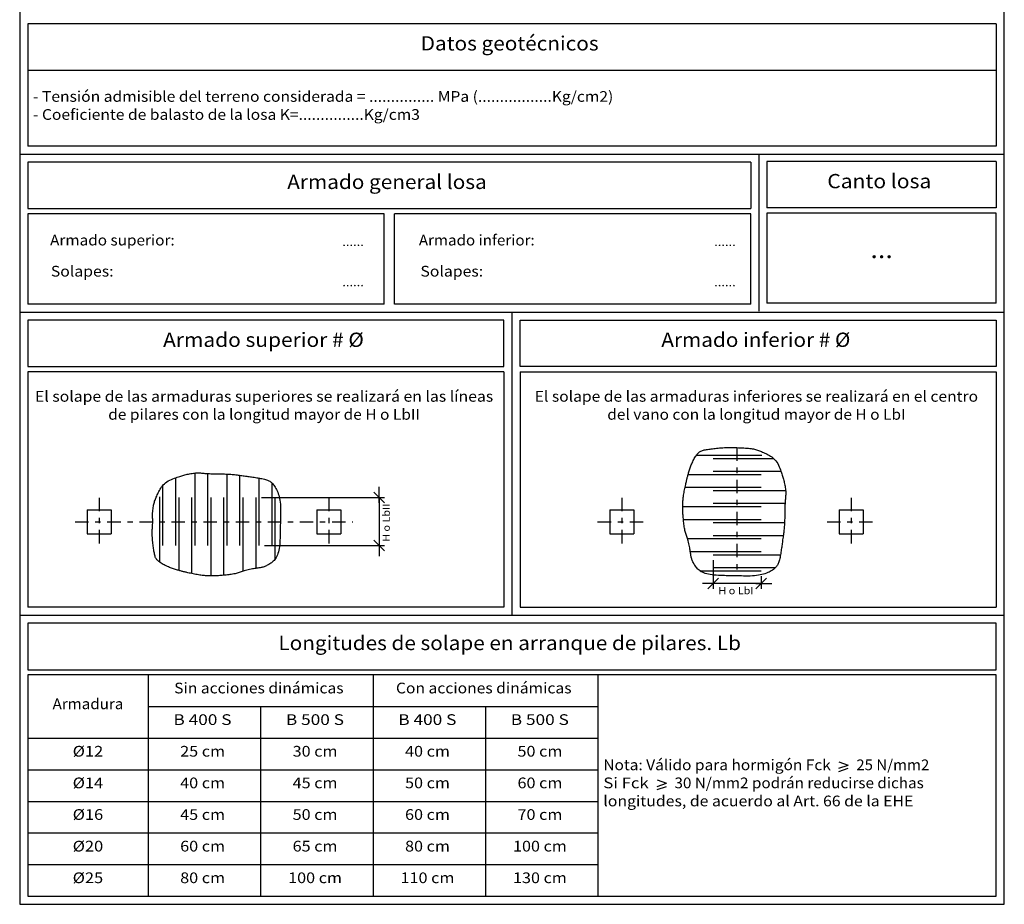
# Model space of a CAD drawing. Units: millimetres. Extents: x 6.4 to 51, y 6.9 to 39.
# Drawn here: x 6.4 to 24.8, y 6.9 to 23.5 of the extents above; entities that cross this region are included whole.
import ezdxf
from ezdxf.enums import TextEntityAlignment as Align

# ---------------------------------------------------------------- set-up
doc = ezdxf.new("R2010")
doc.units = ezdxf.units.MM
doc.linetypes.add('DASHDOT', pattern=[0.5, 0.25, -0.125, 0, -0.125])
for name, color, linetype in [('0-CYPE0', 1, 'CONTINUOUS'), ('0-CYPE1', 2, 'CONTINUOUS'), ('0-CYPE2', 4, 'CONTINUOUS'), ('0-CYPE3', 5, 'CONTINUOUS')]:
    doc.layers.add(name, color=color, linetype=linetype)
doc.styles.add('CYPETXT', font='romans', dxfattribs={"height": 0.2})

msp = doc.modelspace()

# ---------------------------------------------------------------- linework, layer by layer
at = {"layer": '0-CYPE0'}
for p, q in [((6.408, 28.358), (6.408, 6.948)), ((24.812, 6.948), (24.812, 28.358)), ((6.558, 22.532), (24.662, 22.532)), ((6.408, 20.961), (24.812, 20.961)), ((8.312, 20.961), (24.812, 20.961)), ((20.225, 20.961), (20.225, 18.026)), ((6.408, 18.011), (24.812, 18.011)), ((15.61, 18.011), (15.61, 12.347)), ((6.408, 12.347), (24.812, 12.347)), ((10.912, 10.643), (10.912, 7.098)), ((15.115, 10.643), (15.115, 7.098)), ((6.408, 6.948), (24.812, 6.948))]:
    msp.add_line(p, q, dxfattribs=at)
at = {"layer": '0-CYPE1', "linetype": 'DASHDOT'}
for p, q in [((19.811, 15.48), (19.811, 13.084)), ((7.896, 14.541), (7.896, 13.641)), ((12.186, 14.541), (12.186, 13.641)), ((17.661, 14.541), (17.661, 13.641)), ((21.951, 14.541), (21.951, 13.641)), ((7.446, 14.091), (12.636, 14.091)), ((17.211, 14.091), (18.111, 14.091)), ((21.501, 14.091), (22.401, 14.091))]:
    msp.add_line(p, q, dxfattribs=at)
at = {"layer": '0-CYPE1'}
for p, q in [((13.126, 14.449), (13.126, 14.749)), ((10.926, 14.549), (13.226, 14.549)), ((13.226, 14.449), (13.026, 14.649)), ((13.126, 14.549), (13.126, 13.649)), ((10.986, 13.649), (13.226, 13.649)), ((13.226, 13.549), (13.026, 13.749)), ((13.126, 13.749), (13.126, 13.449)), ((19.369, 13.379), (19.369, 12.841)), ((20.269, 13.079), (20.269, 12.841)), ((19.469, 12.941), (19.169, 12.941)), ((19.269, 12.841), (19.469, 13.041)), ((20.269, 12.941), (19.369, 12.941)), ((20.169, 12.841), (20.369, 13.041)), ((20.169, 12.941), (20.469, 12.941)), ((21.721, 9.608), (21.895, 9.548)), ((6.558, 9.461), (17.217, 9.461)), ((21.721, 9.488), (21.895, 9.548)), ((21.721, 9.428), (21.895, 9.488)), ((18.322, 9.271), (18.496, 9.211)), ((18.322, 9.151), (18.496, 9.211)), ((18.322, 9.091), (18.496, 9.151)), ((6.558, 8.87), (17.217, 8.87)), ((6.558, 8.28), (17.217, 8.28)), ((6.558, 7.689), (17.217, 7.689))]:
    msp.add_line(p, q, dxfattribs=at)
at = {"layer": '0-CYPE2'}
for p, q in [((24.662, 23.399), (6.558, 23.399)), ((6.558, 23.399), (6.558, 21.111)), ((24.662, 23.399), (24.662, 21.111)), ((24.662, 21.111), (6.558, 21.111)), ((20.075, 20.811), (6.558, 20.811)), ((6.558, 20.811), (6.558, 19.944)), ((20.075, 20.811), (20.075, 19.944)), ((24.662, 20.825), (20.375, 20.825)), ((20.375, 20.825), (20.375, 19.958)), ((24.662, 20.825), (24.662, 19.958)), ((6.558, 19.944), (20.075, 19.944)), ((24.662, 19.958), (20.375, 19.958)), ((13.22, 19.847), (6.558, 19.847)), ((6.558, 19.847), (6.558, 18.161)), ((13.22, 18.161), (13.22, 19.847)), ((20.075, 19.847), (13.413, 19.847)), ((13.413, 18.161), (13.413, 19.847)), ((20.075, 18.161), (20.075, 19.847)), ((24.662, 19.862), (20.375, 19.862)), ((20.375, 19.862), (20.375, 18.176)), ((24.662, 18.176), (24.662, 19.862)), ((13.22, 18.161), (6.558, 18.161)), ((20.075, 18.161), (13.413, 18.161)), ((24.662, 18.176), (20.375, 18.176)), ((15.46, 17.861), (6.558, 17.861)), ((6.558, 17.861), (6.558, 16.994)), ((15.46, 16.994), (15.46, 17.861)), ((15.76, 17.861), (24.662, 17.861)), ((15.76, 16.994), (15.76, 17.861)), ((24.662, 17.861), (24.662, 16.994)), ((6.558, 16.994), (15.46, 16.994)), ((24.662, 16.994), (15.76, 16.994)), ((15.46, 16.898), (6.558, 16.898)), ((6.558, 16.898), (6.558, 12.497)), ((15.46, 16.898), (15.46, 12.497)), ((15.76, 16.898), (24.662, 16.898)), ((15.76, 16.898), (15.76, 12.497)), ((24.662, 16.898), (24.662, 12.497)), ((19.334, 15.456), (19.359, 15.459)), ((19.359, 15.459), (19.383, 15.463)), ((19.383, 15.463), (19.409, 15.466)), ((19.548, 15.478), (19.579, 15.48)), ((19.742, 15.48), (19.776, 15.48)), ((19.776, 15.48), (19.81, 15.479)), ((19.877, 15.477), (19.91, 15.476)), ((19.91, 15.476), (19.942, 15.474)), ((19.008, 15.256), (19.018, 15.275)), ((19.187, 15.432), (19.205, 15.436)), ((19.311, 15.453), (19.334, 15.456)), ((20.102, 15.458), (20.123, 15.454)), ((20.274, 15.404), (20.294, 15.396)), ((20.465, 15.306), (20.486, 15.291)), ((18.94, 15.099), (18.947, 15.118)), ((18.947, 15.118), (18.954, 15.138)), ((20.59, 15.151), (20.604, 15.122)), ((20.604, 15.122), (20.616, 15.093)), ((9.272, 14.897), (9.301, 14.908)), ((9.301, 14.908), (9.328, 14.918)), ((9.328, 14.918), (9.354, 14.927)), ((9.354, 14.927), (9.378, 14.936)), ((9.378, 14.936), (9.4, 14.943)), ((9.4, 14.943), (9.42, 14.949)), ((9.42, 14.949), (9.44, 14.955)), ((9.44, 14.955), (9.458, 14.961)), ((9.458, 14.961), (9.477, 14.966)), ((9.477, 14.966), (9.497, 14.971)), ((9.497, 14.971), (9.517, 14.976)), ((9.517, 14.976), (9.538, 14.981)), ((9.538, 14.981), (9.561, 14.986)), ((9.561, 14.986), (9.584, 14.99)), ((9.584, 14.99), (9.608, 14.995)), ((9.608, 14.995), (9.632, 14.999)), ((9.632, 14.999), (9.656, 15.002)), ((9.656, 15.002), (9.679, 15.005)), ((9.679, 15.005), (9.702, 15.007)), ((9.702, 15.007), (9.724, 15.008)), ((9.724, 15.008), (9.746, 15.008)), ((9.746, 15.008), (9.767, 15.007)), ((9.767, 15.007), (9.787, 15.006)), ((9.787, 15.006), (9.807, 15.004)), ((9.807, 15.004), (9.827, 15.002)), ((9.827, 15.002), (9.848, 15)), ((9.848, 15), (9.868, 14.998)), ((9.868, 14.998), (9.889, 14.997)), ((9.889, 14.997), (9.911, 14.995)), ((9.911, 14.995), (9.933, 14.994)), ((9.933, 14.994), (9.955, 14.993)), ((9.955, 14.993), (9.978, 14.992)), ((9.978, 14.992), (10.002, 14.991)), ((10.002, 14.991), (10.026, 14.991)), ((10.026, 14.991), (10.051, 14.99)), ((10.051, 14.99), (10.077, 14.99)), ((10.077, 14.99), (10.103, 14.989)), ((10.103, 14.989), (10.129, 14.989)), ((10.129, 14.989), (10.156, 14.989)), ((10.156, 14.989), (10.182, 14.988)), ((10.182, 14.988), (10.209, 14.988)), ((10.209, 14.988), (10.235, 14.987)), ((10.235, 14.987), (10.261, 14.986)), ((10.261, 14.986), (10.286, 14.985)), ((10.286, 14.985), (10.31, 14.984)), ((10.31, 14.984), (10.334, 14.983)), ((10.334, 14.983), (10.357, 14.981)), ((10.357, 14.981), (10.38, 14.979)), ((10.38, 14.979), (10.403, 14.977)), ((10.403, 14.977), (10.426, 14.975)), ((10.426, 14.975), (10.448, 14.972)), ((10.448, 14.972), (10.471, 14.969)), ((10.471, 14.969), (10.493, 14.966)), ((10.493, 14.966), (10.516, 14.963)), ((10.516, 14.963), (10.539, 14.96)), ((10.539, 14.96), (10.561, 14.956)), ((10.561, 14.956), (10.584, 14.953)), ((10.584, 14.953), (10.606, 14.95)), ((10.606, 14.95), (10.629, 14.947)), ((10.629, 14.947), (10.651, 14.944)), ((10.651, 14.944), (10.674, 14.941)), ((10.674, 14.941), (10.697, 14.938)), ((10.697, 14.938), (10.72, 14.935)), ((10.72, 14.935), (10.743, 14.931)), ((10.743, 14.931), (10.766, 14.928)), ((10.766, 14.928), (10.79, 14.925)), ((10.79, 14.925), (10.814, 14.921)), ((10.814, 14.921), (10.839, 14.918)), ((10.839, 14.918), (10.864, 14.914)), ((10.864, 14.914), (10.888, 14.91)), ((10.888, 14.91), (10.912, 14.905)), ((18.89, 14.934), (18.894, 14.948)), ((20.647, 15.011), (20.655, 14.987)), ((20.668, 14.945), (20.674, 14.925)), ((9.032, 14.703), (9.045, 14.724)), ((9.045, 14.724), (9.059, 14.745)), ((9.059, 14.745), (9.075, 14.766)), ((9.075, 14.766), (9.092, 14.786)), ((9.092, 14.786), (9.112, 14.806)), ((9.112, 14.806), (9.134, 14.824)), ((9.134, 14.824), (9.159, 14.841)), ((9.159, 14.841), (9.186, 14.857)), ((9.186, 14.857), (9.214, 14.871)), ((9.214, 14.871), (9.243, 14.885)), ((9.243, 14.885), (9.272, 14.897)), ((10.912, 14.905), (10.936, 14.901)), ((10.936, 14.901), (10.959, 14.896)), ((10.959, 14.896), (10.981, 14.891)), ((10.981, 14.891), (11.001, 14.885)), ((11.001, 14.885), (11.019, 14.88)), ((11.019, 14.88), (11.037, 14.874)), ((11.037, 14.874), (11.052, 14.867)), ((11.052, 14.867), (11.067, 14.86)), ((11.067, 14.86), (11.081, 14.852)), ((11.081, 14.852), (11.095, 14.843)), ((11.095, 14.843), (11.108, 14.832)), ((11.108, 14.832), (11.121, 14.82)), ((11.121, 14.82), (11.134, 14.807)), ((11.134, 14.807), (11.147, 14.792)), ((11.147, 14.792), (11.16, 14.775)), ((11.16, 14.775), (11.173, 14.757)), ((11.173, 14.757), (11.186, 14.738)), ((11.186, 14.738), (11.198, 14.717)), ((8.952, 14.535), (8.961, 14.554)), ((8.961, 14.554), (8.969, 14.575)), ((8.969, 14.575), (8.978, 14.595)), ((8.978, 14.595), (8.988, 14.616)), ((8.988, 14.616), (8.998, 14.637)), ((8.998, 14.637), (9.009, 14.659)), ((9.009, 14.659), (9.02, 14.681)), ((9.02, 14.681), (9.032, 14.703)), ((11.198, 14.717), (11.21, 14.695)), ((11.21, 14.695), (11.221, 14.671)), ((11.221, 14.671), (11.232, 14.646)), ((11.232, 14.646), (11.241, 14.619)), ((11.241, 14.619), (11.25, 14.591)), ((11.25, 14.591), (11.258, 14.562)), ((18.809, 14.525), (18.812, 14.546)), ((18.831, 14.665), (18.836, 14.691)), ((8.9, 14.337), (8.903, 14.361)), ((8.903, 14.361), (8.907, 14.383)), ((8.907, 14.383), (8.911, 14.404)), ((8.911, 14.404), (8.915, 14.423)), ((8.915, 14.423), (8.92, 14.442)), ((8.92, 14.442), (8.925, 14.46)), ((8.925, 14.46), (8.931, 14.478)), ((8.931, 14.478), (8.938, 14.496)), ((8.938, 14.496), (8.945, 14.515)), ((8.945, 14.515), (8.952, 14.535)), ((11.271, 14.497), (11.276, 14.462)), ((11.283, 14.385), (11.284, 14.344)), ((18.802, 14.344), (18.802, 14.364)), ((20.71, 14.363), (20.71, 14.339)), ((20.718, 14.497), (20.716, 14.476)), ((8.888, 14.158), (8.889, 14.191)), ((8.889, 14.191), (8.891, 14.223)), ((8.891, 14.223), (8.893, 14.254)), ((8.893, 14.254), (8.895, 14.283)), ((8.895, 14.283), (8.897, 14.311)), ((8.897, 14.311), (8.9, 14.337)), ((11.283, 14.182), (11.282, 14.145)), ((11.284, 14.221), (11.283, 14.182)), ((11.284, 14.344), (11.285, 14.303)), ((11.285, 14.261), (11.284, 14.221)), ((11.285, 14.303), (11.285, 14.261)), ((8.888, 14.158), (8.884, 13.956)), ((11.282, 14.145), (11.278, 13.953)), ((8.884, 13.923), (8.884, 13.956)), ((8.884, 13.891), (8.884, 13.923)), ((8.885, 13.86), (8.884, 13.891)), ((8.887, 13.829), (8.885, 13.86)), ((8.888, 13.8), (8.887, 13.829)), ((11.276, 13.826), (11.275, 13.788)), ((11.277, 13.862), (11.276, 13.826)), ((11.278, 13.896), (11.277, 13.862)), ((11.278, 13.953), (11.278, 13.926)), ((11.278, 13.926), (11.278, 13.896)), ((20.685, 13.872), (20.682, 13.849)), ((8.891, 13.771), (8.888, 13.8)), ((8.893, 13.743), (8.891, 13.771)), ((8.902, 13.664), (8.899, 13.69)), ((8.906, 13.639), (8.902, 13.664)), ((8.909, 13.615), (8.906, 13.639)), ((11.264, 13.631), (11.258, 13.595)), ((11.268, 13.67), (11.264, 13.631)), ((11.271, 13.709), (11.268, 13.67)), ((11.273, 13.749), (11.271, 13.709)), ((11.275, 13.788), (11.273, 13.749)), ((18.895, 13.758), (18.889, 13.78)), ((20.654, 13.645), (20.651, 13.622)), ((8.912, 13.592), (8.909, 13.615)), ((8.915, 13.569), (8.912, 13.592)), ((8.918, 13.546), (8.915, 13.569)), ((8.922, 13.525), (8.918, 13.546)), ((8.925, 13.505), (8.922, 13.525)), ((8.929, 13.486), (8.925, 13.505)), ((8.933, 13.468), (8.929, 13.486)), ((8.938, 13.451), (8.933, 13.468)), ((8.943, 13.436), (8.938, 13.451)), ((8.949, 13.423), (8.943, 13.436)), ((11.215, 13.45), (11.203, 13.428)), ((11.226, 13.474), (11.215, 13.45)), ((11.235, 13.501), (11.226, 13.474)), ((11.244, 13.53), (11.235, 13.501)), ((11.252, 13.561), (11.244, 13.53)), ((11.258, 13.595), (11.252, 13.561)), ((8.956, 13.41), (8.949, 13.423)), ((8.964, 13.398), (8.956, 13.41)), ((8.972, 13.386), (8.964, 13.398)), ((8.982, 13.375), (8.972, 13.386)), ((8.994, 13.365), (8.982, 13.375)), ((9.006, 13.354), (8.994, 13.365)), ((9.021, 13.343), (9.006, 13.354)), ((9.036, 13.332), (9.021, 13.343)), ((9.053, 13.321), (9.036, 13.332)), ((9.071, 13.31), (9.053, 13.321)), ((9.09, 13.299), (9.071, 13.31)), ((9.109, 13.288), (9.09, 13.299)), ((9.129, 13.278), (9.109, 13.288)), ((9.148, 13.268), (9.129, 13.278)), ((9.168, 13.259), (9.148, 13.268)), ((9.188, 13.251), (9.168, 13.259)), ((10.976, 13.255), (10.962, 13.249)), ((10.991, 13.261), (10.976, 13.255)), ((11.005, 13.267), (10.991, 13.261)), ((11.02, 13.274), (11.005, 13.267)), ((11.036, 13.282), (11.02, 13.274)), ((11.051, 13.29), (11.036, 13.282)), ((11.067, 13.299), (11.051, 13.29)), ((11.083, 13.309), (11.067, 13.299)), ((11.1, 13.319), (11.083, 13.309)), ((11.116, 13.33), (11.1, 13.319)), ((11.132, 13.343), (11.116, 13.33)), ((11.147, 13.357), (11.132, 13.343)), ((11.19, 13.407), (11.177, 13.389)), ((11.203, 13.428), (11.19, 13.407)), ((18.986, 13.36), (18.98, 13.374)), ((19.009, 13.314), (19.001, 13.329)), ((19.018, 13.298), (19.009, 13.314)), ((20.587, 13.313), (20.579, 13.298)), ((9.208, 13.242), (9.188, 13.251)), ((9.227, 13.235), (9.208, 13.242)), ((9.247, 13.228), (9.227, 13.235)), ((9.266, 13.221), (9.247, 13.228)), ((9.284, 13.214), (9.266, 13.221)), ((9.303, 13.208), (9.284, 13.214)), ((9.32, 13.203), (9.303, 13.208)), ((9.338, 13.197), (9.32, 13.203)), ((9.355, 13.192), (9.338, 13.197)), ((9.371, 13.187), (9.355, 13.192)), ((9.387, 13.183), (9.371, 13.187)), ((9.402, 13.179), (9.387, 13.183)), ((9.417, 13.175), (9.402, 13.179)), ((9.431, 13.171), (9.417, 13.175)), ((9.445, 13.167), (9.431, 13.171)), ((9.459, 13.164), (9.445, 13.167)), ((9.472, 13.161), (9.459, 13.164)), ((9.486, 13.157), (9.472, 13.161)), ((9.501, 13.154), (9.486, 13.157)), ((9.517, 13.15), (9.501, 13.154)), ((9.535, 13.146), (9.517, 13.15)), ((9.554, 13.142), (9.535, 13.146)), ((9.575, 13.137), (9.554, 13.142)), ((9.598, 13.132), (9.575, 13.137)), ((9.623, 13.127), (9.598, 13.132)), ((9.648, 13.122), (9.623, 13.127)), ((9.674, 13.116), (9.648, 13.122)), ((9.7, 13.111), (9.674, 13.116)), ((9.725, 13.107), (9.7, 13.111)), ((9.75, 13.102), (9.725, 13.107)), ((9.774, 13.099), (9.75, 13.102)), ((9.797, 13.095), (9.774, 13.099)), ((9.819, 13.093), (9.797, 13.095)), ((9.84, 13.09), (9.819, 13.093)), ((9.861, 13.088), (9.84, 13.09)), ((9.881, 13.087), (9.861, 13.088)), ((9.901, 13.085), (9.881, 13.087)), ((9.921, 13.084), (9.901, 13.085)), ((9.941, 13.083), (9.921, 13.084)), ((9.961, 13.083), (9.941, 13.083)), ((9.981, 13.083), (9.961, 13.083)), ((10.001, 13.082), (9.981, 13.083)), ((10.021, 13.083), (10.001, 13.082)), ((10.042, 13.083), (10.021, 13.083)), ((10.063, 13.083), (10.042, 13.083)), ((10.084, 13.084), (10.063, 13.083)), ((10.105, 13.085), (10.084, 13.084)), ((10.127, 13.087), (10.105, 13.085)), ((10.149, 13.088), (10.127, 13.087)), ((10.171, 13.09), (10.149, 13.088)), ((10.194, 13.092), (10.171, 13.09)), ((10.218, 13.094), (10.194, 13.092)), ((10.241, 13.096), (10.218, 13.094)), ((10.265, 13.099), (10.241, 13.096)), ((10.29, 13.102), (10.265, 13.099)), ((10.315, 13.105), (10.29, 13.102)), ((10.339, 13.108), (10.315, 13.105)), ((10.364, 13.112), (10.339, 13.108)), ((10.388, 13.115), (10.364, 13.112)), ((10.411, 13.12), (10.388, 13.115)), ((10.433, 13.124), (10.411, 13.12)), ((10.454, 13.129), (10.433, 13.124)), ((10.474, 13.134), (10.454, 13.129)), ((10.493, 13.139), (10.474, 13.134)), ((10.511, 13.145), (10.493, 13.139)), ((10.529, 13.151), (10.511, 13.145)), ((10.547, 13.157), (10.529, 13.151)), ((10.565, 13.163), (10.547, 13.157)), ((10.63, 13.182), (10.607, 13.176)), ((10.654, 13.189), (10.63, 13.182)), ((10.68, 13.195), (10.654, 13.189)), ((10.706, 13.201), (10.68, 13.195)), ((10.732, 13.207), (10.706, 13.201)), ((10.757, 13.212), (10.732, 13.207)), ((10.781, 13.216), (10.757, 13.212)), ((10.804, 13.22), (10.781, 13.216)), ((10.824, 13.224), (10.804, 13.22)), ((10.843, 13.226), (10.824, 13.224)), ((10.86, 13.229), (10.843, 13.226)), ((10.876, 13.231), (10.86, 13.229)), ((10.892, 13.233), (10.876, 13.231)), ((10.906, 13.235), (10.892, 13.233)), ((10.92, 13.238), (10.906, 13.235)), ((10.934, 13.241), (10.92, 13.238)), ((10.948, 13.245), (10.934, 13.241)), ((10.962, 13.249), (10.948, 13.245)), ((19.127, 13.175), (19.108, 13.189)), ((19.582, 13.088), (19.546, 13.089)), ((19.773, 13.085), (19.747, 13.086)), ((19.8, 13.085), (19.773, 13.085)), ((19.94, 13.081), (19.901, 13.082)), ((20.181, 13.089), (20.143, 13.085)), ((20.216, 13.094), (20.181, 13.089)), ((20.311, 13.115), (20.281, 13.107)), ((20.477, 13.192), (20.457, 13.179)), ((20.54, 13.244), (20.526, 13.231)), ((15.46, 12.497), (6.558, 12.497)), ((15.76, 12.497), (24.662, 12.497)), ((24.662, 12.197), (6.558, 12.197)), ((6.558, 12.197), (6.558, 11.33)), ((24.662, 11.33), (24.662, 12.197)), ((6.558, 11.33), (24.662, 11.33)), ((24.662, 11.234), (6.558, 11.234)), ((6.558, 11.234), (6.558, 7.098)), ((8.81, 11.234), (8.81, 7.098)), ((13.014, 11.234), (13.014, 7.098)), ((17.217, 11.248), (17.217, 7.098)), ((24.662, 7.098), (24.662, 11.234)), ((8.81, 10.643), (17.217, 10.643)), ((6.558, 10.052), (17.217, 10.052)), ((6.558, 7.098), (24.662, 7.098))]:
    msp.add_line(p, q, dxfattribs=at)
for points in [[(19.409, 15.466), (19.435, 15.469), (19.462, 15.472), (19.49, 15.474), (19.519, 15.477), (19.548, 15.478)], [(19.579, 15.48), (19.61, 15.481), (19.643, 15.481), (19.675, 15.481), (19.709, 15.481), (19.742, 15.48)], [(19.81, 15.479), (19.844, 15.478), (19.877, 15.477)], [(19.942, 15.474), (19.973, 15.472), (20.003, 15.47), (20.03, 15.468), (20.056, 15.465), (20.08, 15.462), (20.102, 15.458)], [(19.018, 15.275), (19.029, 15.294), (19.04, 15.312), (19.051, 15.329), (19.062, 15.344), (19.073, 15.359), (19.084, 15.371), (19.095, 15.383), (19.106, 15.393), (19.117, 15.402), (19.129, 15.409), (19.142, 15.416), (19.156, 15.422), (19.171, 15.427), (19.187, 15.432)], [(19.205, 15.436), (19.224, 15.44), (19.244, 15.443), (19.266, 15.447), (19.288, 15.45), (19.311, 15.453)], [(20.123, 15.454), (20.143, 15.45), (20.161, 15.445), (20.179, 15.44), (20.197, 15.434)], [(20.197, 15.434), (20.216, 15.427), (20.234, 15.42), (20.254, 15.413), (20.274, 15.404)], [(20.294, 15.396), (20.314, 15.387), (20.335, 15.377), (20.357, 15.367), (20.378, 15.356), (20.4, 15.345), (20.422, 15.333), (20.443, 15.32), (20.465, 15.306)], [(20.486, 15.291), (20.506, 15.273), (20.525, 15.253), (20.543, 15.231), (20.56, 15.206), (20.576, 15.18), (20.59, 15.151)], [(18.894, 14.948), (18.898, 14.963), (18.902, 14.978), (18.907, 14.994), (18.911, 15.01), (18.916, 15.027), (18.922, 15.045), (18.928, 15.063), (18.934, 15.081), (18.94, 15.099)], [(18.954, 15.138), (18.962, 15.157), (18.97, 15.177), (18.979, 15.197), (18.988, 15.217), (18.997, 15.236), (19.008, 15.256)], [(20.616, 15.093), (20.627, 15.064), (20.638, 15.037), (20.647, 15.011)], [(18.836, 14.691), (18.841, 14.717), (18.846, 14.742), (18.852, 14.767), (18.857, 14.79), (18.861, 14.811), (18.866, 14.83), (18.87, 14.848), (18.873, 14.864), (18.877, 14.879), (18.88, 14.893), (18.883, 14.906), (18.887, 14.92), (18.89, 14.934)], [(20.655, 14.987), (20.662, 14.965), (20.668, 14.945)], [(20.674, 14.925), (20.68, 14.907), (20.685, 14.888), (20.69, 14.868), (20.695, 14.848), (20.7, 14.827), (20.705, 14.804), (20.71, 14.781), (20.714, 14.757), (20.718, 14.733), (20.722, 14.71), (20.724, 14.686), (20.726, 14.663), (20.727, 14.641), (20.727, 14.619), (20.726, 14.599), (20.725, 14.578), (20.723, 14.558)], [(11.258, 14.562), (11.265, 14.53), (11.271, 14.497)], [(18.812, 14.546), (18.815, 14.568), (18.818, 14.591), (18.822, 14.615), (18.826, 14.64), (18.831, 14.665)], [(20.723, 14.558), (20.722, 14.538), (20.72, 14.517), (20.718, 14.497)], [(11.276, 14.462), (11.28, 14.424), (11.283, 14.385)], [(18.802, 14.364), (18.802, 14.384), (18.802, 14.404), (18.803, 14.424), (18.804, 14.444), (18.805, 14.464), (18.806, 14.484)], [(18.806, 14.484), (18.807, 14.504), (18.809, 14.525)], [(20.716, 14.476), (20.715, 14.454), (20.713, 14.432), (20.712, 14.41), (20.711, 14.387), (20.71, 14.363)], [(18.839, 13.954), (18.835, 13.977), (18.831, 14.001), (18.827, 14.026), (18.824, 14.05), (18.821, 14.075), (18.818, 14.1), (18.815, 14.124), (18.813, 14.148), (18.811, 14.171), (18.809, 14.194), (18.807, 14.216), (18.806, 14.238), (18.805, 14.26), (18.804, 14.281), (18.803, 14.302), (18.802, 14.323), (18.802, 14.344)], [(20.71, 14.339), (20.709, 14.314), (20.709, 14.288), (20.709, 14.262), (20.708, 14.236), (20.708, 14.209), (20.708, 14.183), (20.707, 14.156), (20.706, 14.13), (20.706, 14.104), (20.705, 14.08), (20.703, 14.055), (20.702, 14.031), (20.7, 14.008), (20.698, 13.985), (20.696, 13.962)], [(18.859, 13.872), (18.853, 13.891), (18.848, 13.911), (18.843, 13.932), (18.839, 13.954)], [(18.889, 13.78), (18.882, 13.8), (18.876, 13.818), (18.87, 13.836), (18.864, 13.854), (18.859, 13.872)], [(20.682, 13.849), (20.679, 13.826), (20.676, 13.804), (20.672, 13.781)], [(20.696, 13.962), (20.694, 13.939), (20.691, 13.917), (20.688, 13.894), (20.685, 13.872)], [(8.899, 13.69), (8.896, 13.716), (8.893, 13.743)], [(18.98, 13.374), (18.974, 13.389), (18.969, 13.403), (18.964, 13.417), (18.96, 13.431), (18.957, 13.445), (18.954, 13.459), (18.952, 13.474), (18.95, 13.489), (18.948, 13.505), (18.946, 13.522), (18.943, 13.541), (18.939, 13.561), (18.936, 13.584), (18.931, 13.608), (18.926, 13.634), (18.92, 13.659), (18.914, 13.685), (18.908, 13.711), (18.902, 13.735), (18.895, 13.758)], [(20.651, 13.622), (20.647, 13.599), (20.644, 13.575), (20.641, 13.551), (20.637, 13.526), (20.633, 13.502), (20.629, 13.477), (20.624, 13.453), (20.62, 13.429), (20.615, 13.406), (20.61, 13.384)], [(20.672, 13.781), (20.669, 13.759), (20.666, 13.736), (20.663, 13.714), (20.66, 13.691), (20.657, 13.668), (20.654, 13.645)], [(11.177, 13.389), (11.162, 13.372), (11.147, 13.357)], [(19.001, 13.329), (18.993, 13.345), (18.986, 13.36)], [(19.05, 13.249), (19.038, 13.265), (19.028, 13.282), (19.018, 13.298)], [(20.579, 13.298), (20.571, 13.284), (20.562, 13.27), (20.551, 13.257), (20.54, 13.244)], [(20.61, 13.384), (20.605, 13.364), (20.599, 13.346), (20.593, 13.329), (20.587, 13.313)], [(10.607, 13.176), (10.585, 13.17), (10.565, 13.163)], [(19.108, 13.189), (19.091, 13.203), (19.076, 13.218), (19.062, 13.233), (19.05, 13.249)], [(19.22, 13.13), (19.193, 13.139), (19.169, 13.15), (19.147, 13.162), (19.127, 13.175)], [(19.389, 13.097), (19.35, 13.101), (19.314, 13.107), (19.28, 13.113), (19.249, 13.121), (19.22, 13.13)], [(19.546, 13.089), (19.507, 13.09), (19.468, 13.092), (19.428, 13.094), (19.389, 13.097)], [(19.747, 13.086), (19.722, 13.086), (19.698, 13.086), (19.672, 13.087), (19.645, 13.087), (19.615, 13.087), (19.582, 13.088)], [(19.901, 13.082), (19.864, 13.083), (19.83, 13.084), (19.8, 13.085)], [(20.143, 13.085), (20.104, 13.082), (20.063, 13.081), (20.022, 13.08), (19.981, 13.08), (19.94, 13.081)], [(20.281, 13.107), (20.249, 13.1), (20.216, 13.094)], [(20.457, 13.179), (20.436, 13.167), (20.414, 13.155), (20.39, 13.144), (20.365, 13.134), (20.339, 13.124), (20.311, 13.115)], [(20.526, 13.231), (20.511, 13.218), (20.495, 13.205), (20.477, 13.192)]]:
    msp.add_lwpolyline(points, dxfattribs=at)
at = {"layer": '0-CYPE3'}
for p, q in [((19.059, 15.339), (20.277, 15.339)), ((19.369, 15.279), (20.499, 15.279)), ((9.326, 13.649), (9.326, 14.917)), ((9.686, 13.649), (9.686, 15.006)), ((9.926, 13.649), (9.926, 14.994)), ((10.286, 13.649), (10.286, 14.985)), ((10.526, 13.649), (10.526, 14.962)), ((10.886, 13.649), (10.886, 14.91)), ((18.902, 14.979), (20.269, 14.979)), ((19.369, 15.039), (20.637, 15.039)), ((9.086, 13.649), (9.086, 14.779)), ((11.126, 13.649), (11.126, 14.815)), ((18.846, 14.739), (20.269, 14.739)), ((9.026, 13.339), (9.026, 14.557)), ((9.386, 13.183), (9.386, 14.549)), ((9.626, 13.126), (9.626, 14.549)), ((9.986, 13.083), (9.986, 14.549)), ((10.226, 13.095), (10.226, 14.549)), ((10.586, 13.176), (10.586, 14.549)), ((10.826, 13.228), (10.826, 14.549)), ((11.186, 13.402), (11.186, 14.549)), ((19.369, 14.679), (20.725, 14.679)), ((18.802, 14.379), (20.269, 14.379)), ((19.369, 14.439), (20.714, 14.439)), ((18.814, 14.139), (20.269, 14.139)), ((19.369, 14.079), (20.705, 14.079)), ((19.369, 13.839), (20.681, 13.839)), ((18.895, 13.779), (20.269, 13.779)), ((18.947, 13.539), (20.269, 13.539)), ((19.369, 13.479), (20.629, 13.479)), ((19.121, 13.179), (20.269, 13.179)), ((19.369, 13.239), (20.535, 13.239))]:
    msp.add_line(p, q, dxfattribs=at)
at = {"layer": '0-CYPE3', "color": 2}
for p, q in [((7.671, 14.316), (8.121, 14.316)), ((7.671, 14.316), (7.671, 13.866)), ((8.121, 14.316), (8.121, 13.866)), ((11.961, 14.316), (12.411, 14.316)), ((11.961, 14.316), (11.961, 13.866)), ((12.411, 14.316), (12.411, 13.866)), ((17.436, 14.316), (17.886, 14.316)), ((17.436, 14.316), (17.436, 13.866)), ((17.886, 14.316), (17.886, 13.866)), ((21.726, 14.316), (22.176, 14.316)), ((21.726, 14.316), (21.726, 13.866)), ((22.176, 14.316), (22.176, 13.866)), ((7.671, 13.866), (8.121, 13.866)), ((11.961, 13.866), (12.411, 13.866)), ((17.436, 13.866), (17.886, 13.866)), ((21.726, 13.866), (22.176, 13.866))]:
    msp.add_line(p, q, dxfattribs=at)

# ---------------------------------------------------------------- texts
at = {"layer": '0-CYPE1', "style": 'CYPETXT'}
for s, height, width, p, p2 in [('Datos geotécnicos ', 0.26667, 0.853, (13.904, 22.899), (17.316, 22.899)), ('- Tensión admisible del terreno considerada = ............... MPa (.................Kg/cm2) ', 0.2, 0.811945, (6.658, 21.94), (17.569, 21.94)), ('- Coeficiente de balasto de la losa K=...............Kg/cm3 ', 0.2, 0.790588, (6.658, 21.603), (13.954, 21.603)), ('Canto losa ', 0.26667, 0.820615, (21.503, 20.325), (23.535, 20.325)), ('Armado general losa ', 0.26667, 0.839413, (11.409, 20.311), (15.225, 20.311)), ('Armado superior: ', 0.2, 0.849223, (6.976, 19.256), (9.37, 19.256)), ('Armado inferior: ', 0.2, 0.835875, (13.869, 19.256), (16.098, 19.256)), ('Solapes:', 0.2, 0.9775, (6.99, 18.675), (8.163, 18.675)), ('Solapes:', 0.2, 0.9775, (13.898, 18.675), (15.071, 18.675)), ('Armado superior # %%c ', 0.26667, 0.821739, (9.089, 17.361), (12.929, 17.361)), ('Armado inferior # %%c ', 0.26667, 0.809872, (18.401, 17.361), (22.021, 17.361)), ('El solape de las armaduras superiores se realizará en las líneas ', 0.2, 0.816446, (6.694, 16.337), (15.325, 16.337)), ('El solape de las armaduras inferiores se realizará en el centro ', 0.2, 0.809751, (16.035, 16.337), (24.387, 16.337)), ('de pilares con la longitud mayor de H o LbII ', 0.2, 0.791125, (8.063, 16), (13.955, 16)), ('del vano con la longitud mayor de H o LbI ', 0.2, 0.786454, (17.391, 16), (23.031, 16)), ('H o LbI ', 0.1333, 0.749189, (19.467, 12.741), (20.171, 12.741)), ('Longitudes de solape en arranque de pilares. Lb ', 0.26667, 0.825504, (11.244, 11.697), (19.976, 11.697)), ('Sin acciones dinámicas ', 0.2, 0.841824, (9.296, 10.888), (12.527, 10.888)), ('Con acciones dinámicas ', 0.2, 0.847084, (13.441, 10.888), (16.789, 10.888)), ('Armadura', 0.2, 0.951473, (7.023, 10.593), (8.346, 10.593)), ('B 400 S ', 0.2, 0.741402, (9.282, 10.298), (10.44, 10.298)), ('B 500 S ', 0.2, 0.741402, (11.384, 10.298), (12.542, 10.298)), ('B 400 S ', 0.2, 0.741402, (13.485, 10.298), (14.643, 10.298)), ('B 500 S ', 0.2, 0.741402, (15.587, 10.298), (16.745, 10.298)), ('%%c12', 0.2, 1.06875, (7.399, 9.707), (7.969, 9.707)), ('25 cm ', 0.2, 0.731769, (9.408, 9.707), (10.314, 9.707)), ('30 cm ', 0.2, 0.731769, (11.51, 9.707), (12.416, 9.707)), ('40 cm ', 0.2, 0.731769, (13.611, 9.707), (14.517, 9.707)), ('50 cm ', 0.2, 0.731769, (15.713, 9.707), (16.619, 9.707)), ('Nota: Válido para hormigón Fck ', 0.2, 0.828675, (17.317, 9.453), (21.634, 9.453)), (' 25 N/mm2 ', 0.2, 0.68967, (21.982, 9.453), (23.473, 9.453)), ('%%c14', 0.2, 1.05, (7.399, 9.116), (7.969, 9.116)), ('40 cm ', 0.2, 0.731769, (9.408, 9.116), (10.314, 9.116)), ('45 cm ', 0.2, 0.731769, (11.51, 9.116), (12.416, 9.116)), ('50 cm ', 0.2, 0.731769, (13.611, 9.116), (14.517, 9.116)), ('60 cm ', 0.2, 0.731769, (15.713, 9.116), (16.619, 9.116)), ('Si Fck ', 0.2, 0.783659, (17.317, 9.116), (18.235, 9.116)), (' 30 N/mm2 podrán reducirse dichas ', 0.2, 0.784306, (18.583, 9.116), (23.371, 9.116)), ('longitudes, de acuerdo al Art. 66 de la EHE ', 0.2, 0.806697, (17.317, 8.778), (23.179, 8.778)), ('%%c16', 0.2, 1.06875, (7.399, 8.525), (7.969, 8.525)), ('45 cm ', 0.2, 0.731769, (9.408, 8.525), (10.314, 8.525)), ('50 cm ', 0.2, 0.731769, (11.51, 8.525), (12.416, 8.525)), ('60 cm ', 0.2, 0.731769, (13.611, 8.525), (14.517, 8.525)), ('70 cm ', 0.2, 0.731769, (15.713, 8.525), (16.619, 8.525)), ('%%c20', 0.2, 1.06875, (7.399, 7.934), (7.969, 7.934)), ('60 cm ', 0.2, 0.731769, (9.408, 7.934), (10.314, 7.934)), ('65 cm ', 0.2, 0.731769, (11.51, 7.934), (12.416, 7.934)), ('80 cm ', 0.2, 0.731769, (13.611, 7.934), (14.517, 7.934)), ('100 cm ', 0.2, 0.7518, (15.629, 7.934), (16.703, 7.934)), ('%%c25', 0.2, 1.06875, (7.399, 7.343), (7.969, 7.343)), ('80 cm ', 0.2, 0.731769, (9.408, 7.343), (10.314, 7.343)), ('100 cm ', 0.2, 0.7518, (11.426, 7.343), (12.5, 7.343)), ('110 cm ', 0.2, 0.7518, (13.527, 7.343), (14.601, 7.343)), ('130 cm ', 0.2, 0.7518, (15.629, 7.343), (16.703, 7.343))]:
    msp.add_text(s, height=height, dxfattribs=dict(at, width=width)).set_placement(p, p2, align=Align.FIT)
at = {"layer": '0-CYPE1', "style": 'CYPETXT', "width": 0.767308}
msp.add_text('H o LbII ', height=0.1333, rotation=90, dxfattribs=at).set_placement((13.326, 13.719), (13.326, 14.479), align=Align.FIT)
at = {"layer": '0-CYPE2', "style": 'CYPETXT'}
for s, height, width, p, p2 in [('......', 0.16, 0.945, (12.438, 19.247), (12.841, 19.247)), ('......', 0.16, 0.945, (19.389, 19.247), (19.792, 19.247)), ('...', 0.3333, 1.017692, (22.309, 19.019), (22.729, 19.019)), ('......', 0.16, 0.945, (12.438, 18.494), (12.841, 18.494)), ('......', 0.16, 0.945, (19.389, 18.494), (19.792, 18.494))]:
    msp.add_text(s, height=height, dxfattribs=dict(at, width=width)).set_placement(p, p2, align=Align.FIT)

doc.saveas('drawing.dxf')
